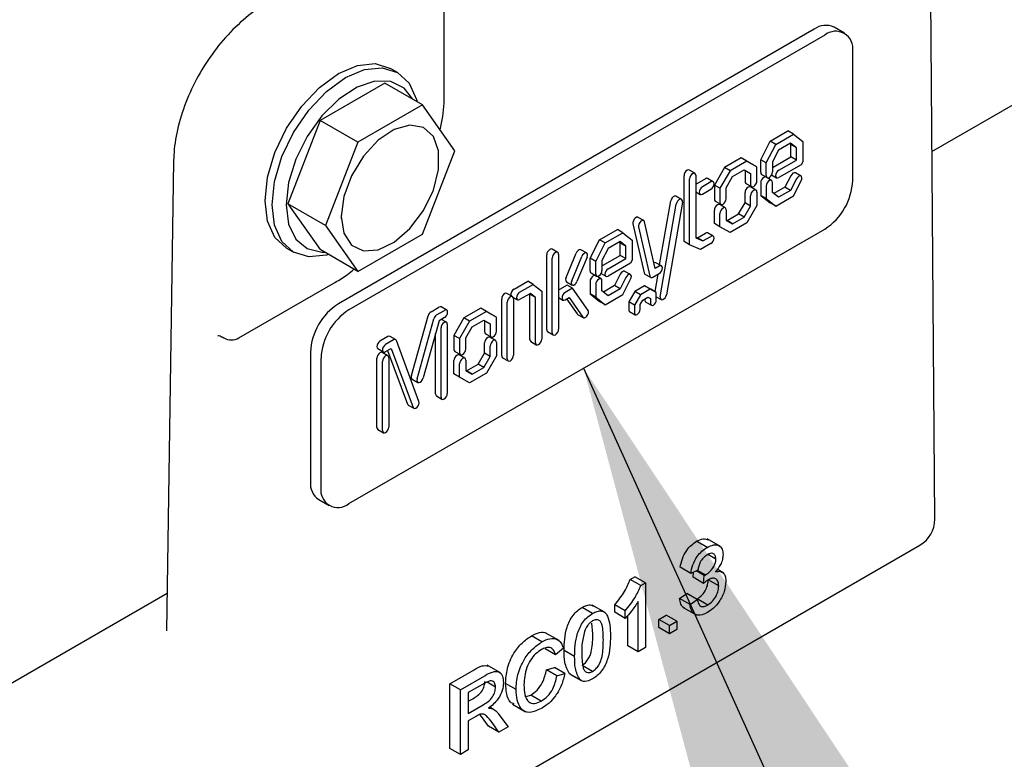
# Model space of a CAD drawing. Units: millimetres. Extents: x 165 to 8330, y 78 to 5840.
# Drawn here: x 4756 to 4796, y 4640 to 4670 of the extents above; entities that cross this region are included whole.
import ezdxf

# ---------------------------------------------------------------- set-up
doc = ezdxf.new("R2010")
doc.units = ezdxf.units.MM
doc.header["$LTSCALE"] = 20
doc.layers.add('MODEL_&_ANNOTATIONS', color=7, linetype='Continuous')
doc.dimstyles.new('SLDDIMSTYLE0', dxfattribs={"dimtxt": 0.18, "dimasz": 60, "dimexe": 0, "dimexo": 0.0625, "dimgap": 0, "dimtad": 0, "dimtih": 1, "dimtoh": 1, "dimdec": 0, "dimrnd": 1e-09, "dimzin": 0, "dimdsep": 46, "dimtxsty": 'Standard', "dimsah": 1, "dimcen": 0.09, "dimadec": 0, "dimazin": 0, "dimtfac": 60, "dimtdec": 0, "dimtofl": 0, "dimtmove": 0, "dimatfit": 3, "dimfxl": 1, "dimfrac": 2, "dimtolj": 1, "dimtzin": 0, "dimarcsym": 0})

msp = doc.modelspace()

# ---------------------------------------------------------------- linework, layer by layer
at = {"color": 7, "linetype": 'Continuous', "lineweight": 25}
for p, q in [((4792.918, 4664.996), (4917.97, 4737.187)), ((4793.031, 4650.134), (4792.853, 4673.51)), ((4773.204, 4667.34), (4773.204, 4672.076)), ((4788.161, 4669.951), (4768.927, 4658.848)), ((4789.385, 4669.785), (4788.961, 4670.03)), ((4788.585, 4669.706), (4769.352, 4658.603)), ((4789.716, 4663.827), (4789.716, 4669.053)), ((4771.31, 4668.201), (4771.027, 4668.365)), ((4770.799, 4667.768), (4768.187, 4666.259)), ((4772.327, 4666.886), (4770.799, 4667.768)), ((4772.327, 4666.886), (4769.714, 4665.378)), ((4773.633, 4665.027), (4772.327, 4666.886)), ((4768.187, 4666.259), (4766.88, 4662.892)), ((4769.714, 4665.378), (4768.187, 4666.259)), ((4786.376, 4665.416), (4787.097, 4665.832)), ((4786.603, 4665.286), (4787.323, 4665.702)), ((4787.323, 4665.702), (4787.097, 4665.832)), ((4787.323, 4665.702), (4787.693, 4665.404)), ((4769.714, 4665.378), (4768.408, 4662.011)), ((4785.995, 4664.67), (4786.376, 4665.416)), ((4786.222, 4664.54), (4786.603, 4665.286)), ((4786.603, 4665.286), (4786.376, 4665.416)), ((4787.205, 4665.341), (4786.721, 4665.062)), ((4787.214, 4665.283), (4787.168, 4665.32)), ((4787.44, 4665.152), (4787.205, 4665.341)), ((4787.214, 4664.785), (4787.214, 4665.283)), ((4787.44, 4665.152), (4787.214, 4665.283)), ((4787.693, 4665.404), (4787.693, 4664.584)), ((4772.327, 4661.66), (4773.633, 4665.027)), ((4786.721, 4665.062), (4786.475, 4664.58)), ((4786.498, 4664.372), (4787.214, 4664.785)), ((4787.44, 4664.654), (4787.214, 4664.785)), ((4787.44, 4664.654), (4787.44, 4665.152)), ((4762.262, 4664.613), (4761.975, 4645.622)), ((4785.209, 4664.742), (4784.529, 4664.35)), ((4785.435, 4664.612), (4784.755, 4664.219)), ((4785.616, 4664.508), (4785.209, 4664.742)), ((4785.435, 4664.612), (4785.209, 4664.742)), ((4785.842, 4664.378), (4785.435, 4664.612)), ((4785.842, 4664.378), (4785.616, 4664.508)), ((4785.842, 4663.812), (4785.842, 4664.378)), ((4785.995, 4664.161), (4785.995, 4664.67)), ((4786.222, 4664.54), (4785.995, 4664.67)), ((4786.222, 4664.03), (4786.222, 4664.54)), ((4786.475, 4664.58), (4786.475, 4664.176)), ((4786.498, 4664.372), (4786.475, 4664.356)), ((4786.724, 4664.241), (4787.44, 4664.654)), ((4787.627, 4664.47), (4786.724, 4663.949)), ((4787.693, 4664.584), (4787.627, 4664.47)), ((4782.897, 4661.36), (4782.897, 4664.025)), ((4783.339, 4664.122), (4783.113, 4664.253)), ((4783.376, 4664.041), (4783.376, 4661.508)), ((4784.529, 4664.35), (4784.122, 4663.646)), ((4784.755, 4664.219), (4784.348, 4663.515)), ((4784.755, 4664.219), (4784.529, 4664.35)), ((4784.601, 4663.54), (4784.86, 4663.988)), ((4784.86, 4663.988), (4785.331, 4664.259)), ((4785.331, 4664.259), (4785.59, 4664.111)), ((4785.363, 4664.241), (4785.363, 4663.797)), ((4785.59, 4664.111), (4785.59, 4663.666)), ((4786.033, 4664.079), (4786.259, 4663.948)), ((4786.438, 4663.834), (4786.211, 4663.964)), ((4786.439, 4664.054), (4786.635, 4663.94)), ((4787.214, 4664.021), (4786.978, 4663.56)), ((4787.627, 4664.008), (4787.4, 4664.138)), ((4783.123, 4661.23), (4783.123, 4663.895)), ((4783.41, 4663.701), (4783.376, 4663.676)), ((4783.759, 4663.903), (4783.41, 4663.701)), ((4783.986, 4663.772), (4783.637, 4663.571)), ((4784.075, 4663.781), (4783.849, 4663.912)), ((4784.122, 4663.646), (4784.122, 4663.08)), ((4784.348, 4663.515), (4784.122, 4663.646)), ((4785.4, 4663.715), (4785.627, 4663.584)), ((4785.805, 4663.441), (4785.579, 4663.571)), ((4785.995, 4663.736), (4785.995, 4663.227)), ((4786.222, 4663.606), (4786.222, 4663.096)), ((4786.475, 4663.348), (4786.475, 4663.752)), ((4786.978, 4663.56), (4786.532, 4663.302)), ((4787.205, 4663.43), (4786.978, 4663.56)), ((4787.44, 4663.891), (4787.205, 4663.43)), ((4787.323, 4663.206), (4787.634, 4663.815)), ((4782.797, 4663.067), (4782.57, 4663.197)), ((4783.376, 4663.369), (4783.547, 4663.27)), ((4783.637, 4663.279), (4783.986, 4663.48)), ((4784.348, 4663.515), (4784.348, 4662.949)), ((4784.601, 4663.095), (4784.601, 4663.54)), ((4785.363, 4662.925), (4785.363, 4663.344)), ((4785.59, 4662.795), (4785.59, 4663.213)), ((4785.842, 4663.359), (4785.842, 4662.82)), ((4785.995, 4663.227), (4786.376, 4662.921)), ((4786.222, 4663.096), (4785.995, 4663.227)), ((4786.721, 4663.15), (4786.475, 4663.348)), ((4786.603, 4662.79), (4787.323, 4663.206)), ((4787.205, 4663.43), (4786.721, 4663.15)), ((4768.408, 4662.011), (4766.88, 4662.892)), ((4766.88, 4662.892), (4768.187, 4661.034)), ((4781.911, 4660.419), (4782.358, 4663.003)), ((4781.937, 4659.13), (4782.584, 4662.872)), ((4782.831, 4662.952), (4782.184, 4659.21)), ((4784.159, 4662.998), (4784.385, 4662.867)), ((4784.564, 4662.724), (4784.338, 4662.855)), ((4785.104, 4662.478), (4785.363, 4662.925)), ((4785.331, 4662.347), (4785.59, 4662.795)), ((4785.59, 4662.795), (4785.363, 4662.925)), ((4785.842, 4662.82), (4785.435, 4662.115)), ((4786.222, 4663.096), (4786.603, 4662.79)), ((4786.603, 4662.79), (4786.376, 4662.921)), ((4784.122, 4662.088), (4784.122, 4662.627)), ((4784.348, 4661.957), (4784.348, 4662.496)), ((4784.601, 4662.642), (4784.601, 4662.224)), ((4784.634, 4662.206), (4785.104, 4662.478)), ((4785.331, 4662.347), (4785.104, 4662.478)), ((4768.408, 4662.011), (4769.714, 4660.152)), ((4780.831, 4662.081), (4781.282, 4660.096)), ((4781.27, 4662.21), (4781.044, 4662.34)), ((4781.732, 4660.274), (4781.304, 4662.159)), ((4784.348, 4661.957), (4784.122, 4662.088)), ((4784.601, 4662.225), (4784.634, 4662.206)), ((4784.601, 4662.224), (4784.86, 4662.075)), ((4784.86, 4662.075), (4784.634, 4662.206)), ((4785.435, 4662.115), (4784.755, 4661.723)), ((4784.86, 4662.075), (4785.331, 4662.347)), ((4769.352, 4650.764), (4788.585, 4661.867)), ((4769.714, 4660.152), (4772.327, 4661.66)), ((4779.48, 4661.435), (4780.2, 4661.851)), ((4779.706, 4661.304), (4780.426, 4661.72)), ((4780.426, 4661.72), (4780.2, 4661.851)), ((4780.426, 4661.72), (4780.796, 4661.423)), ((4781.058, 4661.951), (4781.508, 4659.965)), ((4783.436, 4661.515), (4783.758, 4661.701)), ((4783.662, 4661.385), (4783.984, 4661.571)), ((4784.074, 4661.58), (4783.847, 4661.71)), ((4784.755, 4661.723), (4784.348, 4661.957)), ((4779.099, 4660.689), (4779.48, 4661.435)), ((4779.325, 4660.558), (4779.706, 4661.304)), ((4779.706, 4661.304), (4779.48, 4661.435)), ((4780.308, 4661.36), (4779.824, 4661.081)), ((4780.317, 4661.301), (4780.271, 4661.338)), ((4780.543, 4661.171), (4780.308, 4661.36)), ((4780.317, 4660.803), (4780.317, 4661.301)), ((4780.543, 4661.171), (4780.317, 4661.301)), ((4780.796, 4661.423), (4780.796, 4660.603)), ((4783.123, 4661.23), (4782.897, 4661.36)), ((4783.567, 4661.038), (4783.123, 4661.23)), ((4783.376, 4661.541), (4783.436, 4661.515)), ((4783.376, 4661.508), (4783.662, 4661.385)), ((4783.662, 4661.385), (4783.436, 4661.515)), ((4783.984, 4661.279), (4783.567, 4661.038)), ((4766.827, 4661.09), (4767.11, 4660.926)), ((4769.714, 4660.152), (4768.187, 4661.034)), ((4777.346, 4657.8), (4777.346, 4660.825)), ((4777.788, 4660.923), (4777.562, 4661.053)), ((4777.825, 4660.841), (4777.825, 4657.815)), ((4778.128, 4659.905), (4778.535, 4660.891)), ((4778.958, 4660.899), (4778.731, 4661.03)), ((4779.824, 4661.081), (4779.578, 4660.598)), ((4779.601, 4660.39), (4780.317, 4660.803)), ((4780.543, 4660.673), (4780.317, 4660.803)), ((4780.543, 4660.673), (4780.543, 4661.171)), ((4777.572, 4657.669), (4777.572, 4660.695)), ((4778.355, 4659.774), (4778.761, 4660.76)), ((4778.976, 4660.729), (4778.569, 4659.743)), ((4779.099, 4660.179), (4779.099, 4660.689)), ((4779.325, 4660.558), (4779.099, 4660.689)), ((4779.325, 4660.049), (4779.325, 4660.558)), ((4779.578, 4660.598), (4779.578, 4660.195)), ((4779.601, 4660.39), (4779.578, 4660.374)), ((4779.828, 4660.26), (4780.543, 4660.673)), ((4780.73, 4660.489), (4779.828, 4659.968)), ((4780.796, 4660.603), (4780.73, 4660.489)), ((4781.985, 4660.377), (4781.758, 4660.507)), ((4779.136, 4660.097), (4779.362, 4659.967)), ((4779.541, 4659.852), (4779.315, 4659.983)), ((4779.542, 4660.072), (4779.738, 4659.959)), ((4780.317, 4660.04), (4780.082, 4659.579)), ((4780.73, 4660.026), (4780.504, 4660.157)), ((4781.316, 4660.045), (4781.542, 4659.915)), ((4781.632, 4659.924), (4781.895, 4660.076)), ((4781.724, 4659.336), (4781.847, 4660.048)), ((4781.895, 4660.368), (4781.732, 4660.274)), ((4764.898, 4657.462), (4768.803, 4659.717)), ((4776.023, 4659.44), (4776.575, 4659.758)), ((4776.25, 4659.309), (4776.801, 4659.627)), ((4776.801, 4659.627), (4776.575, 4659.758)), ((4776.801, 4659.627), (4777.141, 4659.353)), ((4778.168, 4659.602), (4777.865, 4659.428)), ((4778.146, 4659.735), (4778.373, 4659.604)), ((4778.394, 4659.472), (4778.168, 4659.602)), ((4779.099, 4659.755), (4779.099, 4659.245)), ((4779.325, 4659.624), (4779.325, 4659.115)), ((4779.578, 4659.367), (4779.578, 4659.77)), ((4780.543, 4659.909), (4780.308, 4659.448)), ((4780.426, 4659.224), (4780.737, 4659.834)), ((4775.966, 4659.133), (4775.739, 4659.264)), ((4776.683, 4659.267), (4776.25, 4659.017)), ((4776.662, 4659.232), (4776.645, 4659.245)), ((4776.662, 4657.404), (4776.662, 4659.232)), ((4776.888, 4659.101), (4776.662, 4659.232)), ((4776.888, 4659.101), (4776.683, 4659.267)), ((4777.141, 4659.353), (4777.141, 4657.419)), ((4777.865, 4659.428), (4777.825, 4659.397)), ((4778.394, 4659.472), (4778.091, 4659.297)), ((4779.018, 4658.576), (4778.394, 4659.472)), ((4779.099, 4659.245), (4779.48, 4658.939)), ((4779.325, 4659.115), (4779.099, 4659.245)), ((4779.824, 4659.169), (4779.578, 4659.367)), ((4780.082, 4659.579), (4779.635, 4659.321)), ((4779.706, 4658.809), (4780.426, 4659.224)), ((4780.308, 4659.448), (4779.824, 4659.169)), ((4780.308, 4659.448), (4780.082, 4659.579)), ((4780.907, 4659.34), (4780.662, 4658.926)), ((4781.133, 4659.209), (4780.888, 4658.795)), ((4781.303, 4659.568), (4780.907, 4659.34)), ((4781.133, 4659.209), (4780.907, 4659.34)), ((4781.529, 4659.438), (4781.133, 4659.209)), ((4781.548, 4659.437), (4781.303, 4659.568)), ((4781.529, 4659.438), (4781.303, 4659.568)), ((4781.774, 4659.307), (4781.529, 4659.438)), ((4781.774, 4659.307), (4781.548, 4659.437)), ((4781.774, 4658.991), (4781.774, 4659.307)), ((4775.524, 4656.747), (4775.524, 4659.036)), ((4775.75, 4656.616), (4775.75, 4658.905)), ((4775.991, 4659.106), (4776.16, 4659.008)), ((4776.003, 4659.051), (4776.003, 4656.762)), ((4776.888, 4657.273), (4776.888, 4659.101)), ((4777.825, 4659.098), (4778.002, 4658.996)), ((4778.091, 4659.005), (4778.247, 4659.095)), ((4778.151, 4659.04), (4778.573, 4658.434)), ((4778.247, 4659.095), (4778.799, 4658.304)), ((4779.325, 4659.115), (4779.706, 4658.809)), ((4779.706, 4658.809), (4779.48, 4658.939)), ((4780.662, 4658.926), (4780.662, 4658.61)), ((4780.888, 4658.795), (4780.662, 4658.926)), ((4780.888, 4658.795), (4780.888, 4658.48)), ((4781.118, 4658.815), (4781.226, 4658.997)), ((4781.118, 4658.613), (4781.118, 4658.815)), ((4781.226, 4658.997), (4781.437, 4659.119)), ((4781.318, 4659.05), (4781.318, 4658.989)), ((4781.352, 4658.915), (4781.578, 4658.784)), ((4781.437, 4659.119), (4781.544, 4659.061)), ((4781.544, 4659.061), (4781.544, 4658.859)), ((4781.774, 4659.129), (4781.971, 4659.015)), ((4772.668, 4658.525), (4772.988, 4658.709)), ((4772.894, 4658.394), (4773.214, 4658.578)), ((4773.303, 4658.587), (4773.076, 4658.717)), ((4774.68, 4658.664), (4774, 4658.272)), ((4774.906, 4658.533), (4774.226, 4658.141)), ((4775.087, 4658.43), (4774.68, 4658.664)), ((4774.906, 4658.533), (4774.68, 4658.664)), ((4775.313, 4658.299), (4774.906, 4658.533)), ((4775.313, 4658.299), (4775.087, 4658.43)), ((4778.573, 4658.434), (4778.593, 4658.415)), ((4778.593, 4658.415), (4778.819, 4658.285)), ((4780.696, 4658.536), (4780.922, 4658.405)), ((4771.878, 4655.942), (4772.549, 4658.362)), ((4772.105, 4655.812), (4772.776, 4658.232)), ((4772.992, 4658.16), (4772.35, 4655.845)), ((4773.213, 4658.287), (4772.992, 4658.16)), ((4773.289, 4658.1), (4773.089, 4658.216)), ((4773.326, 4658.018), (4773.326, 4655.217)), ((4774, 4658.272), (4773.593, 4657.567)), ((4774.226, 4658.141), (4773.819, 4657.437)), ((4774.226, 4658.141), (4774, 4658.272)), ((4774.331, 4657.909), (4774.801, 4658.181)), ((4774.801, 4658.181), (4775.06, 4658.032)), ((4774.834, 4658.162), (4774.834, 4657.718)), ((4775.06, 4658.032), (4775.06, 4657.588)), ((4775.313, 4657.734), (4775.313, 4658.299)), ((4772.847, 4655.202), (4772.847, 4657.637)), ((4773.073, 4655.071), (4773.073, 4657.872)), ((4774.072, 4657.462), (4774.331, 4657.909)), ((4774.871, 4657.636), (4775.097, 4657.506)), ((4777.383, 4657.718), (4777.609, 4657.588)), ((4764.228, 4657.503), (4764.298, 4657.462)), ((4770.922, 4657.517), (4770.603, 4657.332)), ((4771.148, 4657.386), (4770.829, 4657.202)), ((4771.238, 4657.395), (4771.012, 4657.526)), ((4772.181, 4654.892), (4771.268, 4657.358)), ((4773.593, 4657.567), (4773.593, 4657.002)), ((4773.819, 4657.437), (4773.593, 4657.567)), ((4773.819, 4657.437), (4773.819, 4656.871)), ((4774.072, 4657.017), (4774.072, 4657.462)), ((4774.834, 4656.847), (4774.834, 4657.265)), ((4775.276, 4657.362), (4775.05, 4657.493)), ((4775.313, 4657.281), (4775.313, 4656.741)), ((4776.699, 4657.322), (4776.925, 4657.192)), ((4767.796, 4656.888), (4767.796, 4651.662)), ((4770.514, 4657.033), (4770.741, 4656.902)), ((4770.92, 4656.745), (4770.693, 4656.875)), ((4770.83, 4656.911), (4771.058, 4657.043)), ((4770.911, 4656.959), (4771.716, 4654.787)), ((4771.058, 4657.043), (4771.942, 4654.657)), ((4773.63, 4656.92), (4773.856, 4656.789)), ((4774.575, 4656.399), (4774.834, 4656.847)), ((4775.06, 4656.716), (4774.834, 4656.847)), ((4775.06, 4656.716), (4775.06, 4657.135)), ((4768.22, 4656.643), (4768.22, 4651.418)), ((4770.478, 4653.847), (4770.478, 4656.648)), ((4770.704, 4653.716), (4770.704, 4656.517)), ((4770.957, 4656.663), (4770.957, 4653.862)), ((4773.593, 4656.009), (4773.593, 4656.549)), ((4774.035, 4656.646), (4773.809, 4656.776)), ((4773.819, 4655.879), (4773.819, 4656.418)), ((4774.072, 4656.564), (4774.072, 4656.146)), ((4774.105, 4656.128), (4774.575, 4656.399)), ((4774.801, 4656.269), (4774.575, 4656.399)), ((4774.801, 4656.269), (4775.06, 4656.716)), ((4775.313, 4656.741), (4774.906, 4656.037)), ((4775.561, 4656.665), (4775.787, 4656.535)), ((4773.819, 4655.879), (4773.593, 4656.009)), ((4774.072, 4656.146), (4774.105, 4656.128)), ((4774.072, 4656.146), (4774.331, 4655.997)), ((4774.331, 4655.997), (4774.105, 4656.128)), ((4774.906, 4656.037), (4774.226, 4655.645)), ((4774.331, 4655.997), (4774.801, 4656.269)), ((4771.908, 4655.798), (4772.134, 4655.668)), ((4774.226, 4655.645), (4773.819, 4655.879)), ((4772.884, 4655.12), (4773.11, 4654.989)), ((4771.746, 4654.75), (4771.972, 4654.619)), ((4770.515, 4653.765), (4770.741, 4653.634)), ((4768.127, 4650.93), (4768.552, 4650.685)), ((4783.829, 4648.997), (4783.405, 4649.242)), ((4784.365, 4649.03), (4783.835, 4649.336)), ((4764.16, 4632.765), (4792.431, 4649.085)), ((4784.183, 4648.526), (4783.862, 4648.711)), ((4783.167, 4647.945), (4782.743, 4648.19)), ((4783.457, 4648.079), (4783.167, 4647.945)), ((4783.717, 4647.86), (4783.391, 4648.048)), ((4783.758, 4647.88), (4783.434, 4648.068)), ((4784.483, 4647.968), (4784.236, 4648.111)), ((4780.723, 4647.693), (4780.91, 4647.801)), ((4781.147, 4647.449), (4780.723, 4647.693)), ((4781.334, 4647.556), (4780.91, 4647.801)), ((4783.263, 4647.786), (4783.282, 4647.998)), ((4783.687, 4647.541), (4783.263, 4647.786)), ((4783.687, 4647.541), (4783.717, 4647.86)), ((4784.299, 4647.444), (4783.878, 4647.687)), ((4781.147, 4647.449), (4781.334, 4647.556)), ((4781.334, 4647.556), (4781.334, 4644.943)), ((4691.001, 4606.161), (4761.998, 4647.146)), ((4782.714, 4646.934), (4783.004, 4647.134)), ((4783.138, 4646.689), (4782.714, 4646.934)), ((4783.428, 4646.89), (4783.004, 4647.134)), ((4783.138, 4646.689), (4783.428, 4646.89)), ((4783.853, 4646.665), (4783.428, 4646.91)), ((4779.199, 4646.324), (4778.775, 4646.569)), ((4779.712, 4646.359), (4779.182, 4646.665)), ((4780.097, 4646.37), (4780.097, 4646.679)), ((4780.522, 4646.434), (4780.097, 4646.679)), ((4781.044, 4644.776), (4781.044, 4646.812)), ((4782.86, 4646.57), (4783.39, 4646.264)), ((4780.522, 4646.125), (4780.097, 4646.37)), ((4780.522, 4646.125), (4780.522, 4646.434)), ((4780.62, 4645.021), (4780.62, 4646.239)), ((4781.884, 4646.086), (4782.174, 4646.254)), ((4781.884, 4645.751), (4781.884, 4646.086)), ((4782.309, 4645.841), (4781.884, 4646.086)), ((4782.599, 4646.009), (4782.174, 4646.254)), ((4779.21, 4645.497), (4779.171, 4645.931)), ((4782.309, 4645.506), (4781.884, 4645.751)), ((4782.309, 4645.841), (4782.599, 4646.009)), ((4782.309, 4645.506), (4782.309, 4645.841)), ((4782.599, 4645.674), (4782.309, 4645.506)), ((4782.599, 4646.009), (4782.599, 4645.674)), ((4777.149, 4645.174), (4776.725, 4645.419)), ((4777.845, 4645.228), (4777.315, 4645.534)), ((4777.702, 4644.655), (4777.278, 4644.9)), ((4778.021, 4644.918), (4777.702, 4644.655)), ((4781.044, 4644.776), (4780.62, 4645.021)), ((4781.334, 4644.943), (4781.044, 4644.776)), ((4778.474, 4644.581), (4778.049, 4644.826)), ((4775.474, 4643.927), (4774.944, 4644.233)), ((4777.336, 4644.047), (4777.655, 4644.146)), ((4778.079, 4643.901), (4777.655, 4644.146)), ((4779.199, 4643.979), (4778.775, 4644.224)), ((4773.431, 4643.484), (4774.413, 4644.051)), ((4773.855, 4643.239), (4774.837, 4643.806)), ((4777.76, 4643.803), (4777.336, 4644.047)), ((4777.76, 4643.803), (4778.079, 4643.901)), ((4778.316, 4643.867), (4778.269, 4643.882)), ((4778.693, 4643.637), (4778.269, 4643.882)), ((4778.31, 4643.855), (4778.734, 4643.61)), ((4773.431, 4640.871), (4773.431, 4643.484)), ((4773.855, 4643.239), (4773.431, 4643.484)), ((4774.849, 4643.511), (4774.174, 4643.122)), ((4775.277, 4643.347), (4774.941, 4643.541)), ((4776.106, 4643.251), (4775.682, 4643.496)), ((4773.855, 4640.626), (4773.855, 4643.239)), ((4774.174, 4643.122), (4774.174, 4642.284)), ((4774.174, 4642.774), (4774.356, 4642.879)), ((4776.507, 4642.961), (4776.701, 4643.027)), ((4777.125, 4642.782), (4776.701, 4643.027)), ((4774.174, 4642.284), (4774.78, 4642.634)), ((4775.2, 4642.447), (4775.043, 4642.538)), ((4775.172, 4642.463), (4775.043, 4642.538)), ((4775.958, 4642.652), (4776.488, 4642.346)), ((4774.501, 4642.171), (4774.174, 4641.983)), ((4774.709, 4642.161), (4774.641, 4642.242)), ((4774.991, 4641.772), (4774.709, 4642.161)), ((4775.41, 4642.245), (4775.781, 4641.738)), ((4774.174, 4641.983), (4774.174, 4640.81)), ((4775.415, 4641.527), (4774.991, 4641.772)), ((4775.415, 4641.527), (4775.134, 4641.916)), ((4775.781, 4641.738), (4775.415, 4641.527)), ((4773.855, 4640.626), (4773.431, 4640.871)), ((4774.174, 4640.81), (4773.855, 4640.626))]:
    msp.add_line(p, q, dxfattribs=at)
at = {"color": 7, "linetype": 'Continuous', "lineweight": 25, "flags": 128}
for points in [[(4766.827, 4661.09), (4766.827, 4661.09), (4766.355, 4661.528), (4766.059, 4662.184), (4765.957, 4663.013), (4766.059, 4663.959), (4766.355, 4664.957), (4766.827, 4665.94), (4767.442, 4666.84), (4768.159, 4667.596), (4768.927, 4668.157), (4769.696, 4668.484), (4770.412, 4668.554), (4771.027, 4668.365)], [(4766.24, 4662.849), (4766.341, 4663.795), (4766.638, 4664.794), (4767.11, 4665.777), (4767.725, 4666.677), (4768.441, 4667.433), (4769.21, 4667.993), (4769.979, 4668.32), (4770.695, 4668.391), (4771.31, 4668.201), (4771.782, 4667.763), (4772.079, 4667.108), (4772.102, 4667.016)], [(4771.93, 4667.115), (4771.577, 4667.562), (4771.043, 4667.83), (4770.393, 4667.844), (4769.676, 4667.602), (4768.946, 4667.123), (4768.257, 4666.442), (4767.659, 4665.61), (4767.197, 4664.687), (4766.906, 4663.744), (4766.806, 4662.849)], [(4769.04, 4662.376), (4769.148, 4661.695), (4769.458, 4661.213), (4769.937, 4660.98), (4770.534, 4661.022), (4771.184, 4661.335), (4771.816, 4661.884), (4772.361, 4662.611), (4772.762, 4663.436), (4772.973, 4664.27), (4772.973, 4665.023), (4772.762, 4665.612), (4772.361, 4665.975), (4771.816, 4666.072), (4771.184, 4665.892), (4770.534, 4665.455), (4769.937, 4664.808), (4769.458, 4664.021), (4769.148, 4663.18), (4769.04, 4662.376)], [(4783.113, 4664.253), (4783.072, 4664.261), (4783.023, 4664.244), (4782.975, 4664.205), (4782.934, 4664.15), (4782.906, 4664.087), (4782.897, 4664.025)], [(4783.376, 4664.041), (4783.366, 4664.091), (4783.339, 4664.122), (4783.298, 4664.13), (4783.25, 4664.114), (4783.201, 4664.075), (4783.16, 4664.019), (4783.133, 4663.956), (4783.123, 4663.895)], [(4785.995, 4664.161), (4786.005, 4664.11), (4786.033, 4664.079), (4786.033, 4664.079)], [(4786.211, 4663.964), (4786.17, 4663.972), (4786.122, 4663.955), (4786.074, 4663.916), (4786.033, 4663.861), (4786.005, 4663.798), (4785.995, 4663.736)], [(4786.222, 4664.03), (4786.231, 4663.98), (4786.259, 4663.948), (4786.3, 4663.94), (4786.348, 4663.957), (4786.397, 4663.996), (4786.438, 4664.052), (4786.465, 4664.115), (4786.475, 4664.176)], [(4786.724, 4664.241), (4786.676, 4664.202), (4786.635, 4664.147), (4786.608, 4664.084), (4786.598, 4664.022), (4786.608, 4663.972), (4786.635, 4663.94), (4786.676, 4663.932), (4786.724, 4663.949)], [(4787.4, 4664.138), (4787.392, 4664.142), (4787.349, 4664.145), (4787.3, 4664.123), (4787.252, 4664.079), (4787.214, 4664.021)], [(4787.634, 4663.815), (4787.658, 4663.879), (4787.663, 4663.939), (4787.649, 4663.985), (4787.618, 4664.012), (4787.575, 4664.014), (4787.526, 4663.992), (4787.479, 4663.949), (4787.44, 4663.891)], [(4783.637, 4663.571), (4783.588, 4663.532), (4783.547, 4663.476), (4783.52, 4663.413), (4783.51, 4663.352), (4783.52, 4663.301), (4783.547, 4663.27), (4783.588, 4663.262), (4783.637, 4663.279)], [(4783.849, 4663.912), (4783.808, 4663.92), (4783.759, 4663.903)], [(4783.986, 4663.48), (4784.034, 4663.519), (4784.075, 4663.575), (4784.102, 4663.638), (4784.112, 4663.699), (4784.102, 4663.75), (4784.075, 4663.781), (4784.034, 4663.789), (4783.986, 4663.772)], [(4785.363, 4663.797), (4785.373, 4663.746), (4785.4, 4663.715), (4785.4, 4663.715)], [(4785.579, 4663.571), (4785.538, 4663.579), (4785.49, 4663.563), (4785.441, 4663.524), (4785.4, 4663.468), (4785.373, 4663.405), (4785.363, 4663.344)], [(4785.59, 4663.666), (4785.599, 4663.616), (4785.627, 4663.584), (4785.668, 4663.576), (4785.716, 4663.593), (4785.764, 4663.632), (4785.805, 4663.687), (4785.833, 4663.75), (4785.842, 4663.812)], [(4786.475, 4663.752), (4786.465, 4663.802), (4786.438, 4663.834), (4786.397, 4663.842), (4786.348, 4663.825), (4786.3, 4663.786), (4786.259, 4663.73), (4786.231, 4663.667), (4786.222, 4663.606)], [(4782.57, 4663.197), (4782.554, 4663.204), (4782.508, 4663.201), (4782.459, 4663.174), (4782.413, 4663.126), (4782.377, 4663.066), (4782.358, 4663.003)], [(4785.842, 4663.359), (4785.833, 4663.409), (4785.805, 4663.441), (4785.764, 4663.449), (4785.716, 4663.432), (4785.668, 4663.393), (4785.627, 4663.338), (4785.599, 4663.274), (4785.59, 4663.213)], [(4768.533, 4660.834), (4768.441, 4660.808), (4767.725, 4660.737), (4767.11, 4660.927), (4766.638, 4661.364), (4766.341, 4662.02), (4766.24, 4662.849)], [(4766.806, 4662.849), (4766.906, 4662.07), (4767.197, 4661.463), (4767.659, 4661.074), (4768.257, 4660.932), (4768.361, 4660.933)], [(4782.831, 4662.952), (4782.832, 4663.009), (4782.814, 4663.052), (4782.78, 4663.073), (4782.735, 4663.07), (4782.685, 4663.043), (4782.639, 4662.996), (4782.604, 4662.936), (4782.584, 4662.872)], [(4784.122, 4663.08), (4784.131, 4663.03), (4784.159, 4662.998), (4784.159, 4662.998)], [(4784.338, 4662.855), (4784.297, 4662.863), (4784.248, 4662.846), (4784.2, 4662.807), (4784.159, 4662.752), (4784.131, 4662.688), (4784.122, 4662.627)], [(4784.348, 4662.949), (4784.358, 4662.899), (4784.385, 4662.867), (4784.426, 4662.859), (4784.475, 4662.876), (4784.523, 4662.915), (4784.564, 4662.971), (4784.591, 4663.034), (4784.601, 4663.095)], [(4784.601, 4662.642), (4784.591, 4662.693), (4784.564, 4662.724), (4784.523, 4662.732), (4784.475, 4662.715), (4784.426, 4662.676), (4784.385, 4662.621), (4784.358, 4662.558), (4784.348, 4662.496)], [(4781.044, 4662.34), (4781.022, 4662.348), (4780.975, 4662.342), (4780.926, 4662.311), (4780.881, 4662.262), (4780.847, 4662.201), (4780.83, 4662.138), (4780.831, 4662.081)], [(4781.304, 4662.159), (4781.284, 4662.199), (4781.248, 4662.217), (4781.202, 4662.211), (4781.152, 4662.181), (4781.107, 4662.131), (4781.074, 4662.07), (4781.056, 4662.007), (4781.058, 4661.951)], [(4783.847, 4661.71), (4783.806, 4661.718), (4783.758, 4661.701)], [(4783.984, 4661.279), (4784.033, 4661.318), (4784.074, 4661.373), (4784.101, 4661.436), (4784.111, 4661.498), (4784.101, 4661.548), (4784.074, 4661.58), (4784.033, 4661.587), (4783.984, 4661.571)], [(4777.562, 4661.053), (4777.521, 4661.061), (4777.472, 4661.044), (4777.424, 4661.005), (4777.383, 4660.95), (4777.355, 4660.887), (4777.346, 4660.825)], [(4777.825, 4660.841), (4777.815, 4660.891), (4777.788, 4660.923), (4777.747, 4660.931), (4777.698, 4660.914), (4777.65, 4660.875), (4777.609, 4660.819), (4777.582, 4660.756), (4777.572, 4660.695)], [(4778.731, 4661.03), (4778.709, 4661.038), (4778.663, 4661.031), (4778.614, 4661.001), (4778.569, 4660.952), (4778.535, 4660.891)], [(4778.976, 4660.729), (4778.993, 4660.792), (4778.992, 4660.849), (4778.971, 4660.889), (4778.935, 4660.907), (4778.889, 4660.901), (4778.84, 4660.87), (4778.795, 4660.821), (4778.761, 4660.76)], [(4781.758, 4660.507), (4781.717, 4660.515), (4781.68, 4660.504)], [(4781.895, 4660.076), (4781.944, 4660.115), (4781.985, 4660.17), (4782.012, 4660.233), (4782.022, 4660.295), (4782.012, 4660.345), (4781.985, 4660.377), (4781.944, 4660.385), (4781.895, 4660.368)], [(4779.099, 4660.179), (4779.108, 4660.129), (4779.136, 4660.097), (4779.136, 4660.097)], [(4779.315, 4659.983), (4779.273, 4659.991), (4779.225, 4659.974), (4779.177, 4659.935), (4779.136, 4659.88), (4779.108, 4659.816), (4779.099, 4659.755)], [(4779.325, 4660.049), (4779.335, 4659.998), (4779.362, 4659.967), (4779.403, 4659.959), (4779.451, 4659.976), (4779.5, 4660.015), (4779.541, 4660.07), (4779.568, 4660.133), (4779.578, 4660.195)], [(4779.828, 4660.26), (4779.779, 4660.221), (4779.738, 4660.165), (4779.711, 4660.102), (4779.701, 4660.041), (4779.711, 4659.99), (4779.738, 4659.959), (4779.779, 4659.951), (4779.828, 4659.968)], [(4780.504, 4660.157), (4780.495, 4660.161), (4780.452, 4660.163), (4780.403, 4660.141), (4780.356, 4660.098), (4780.317, 4660.04)], [(4780.737, 4659.834), (4780.761, 4659.898), (4780.766, 4659.957), (4780.752, 4660.004), (4780.721, 4660.03), (4780.678, 4660.033), (4780.629, 4660.01), (4780.582, 4659.967), (4780.543, 4659.909)], [(4778.128, 4659.905), (4778.111, 4659.842), (4778.112, 4659.786), (4778.133, 4659.745), (4778.146, 4659.735)], [(4778.355, 4659.774), (4778.337, 4659.711), (4778.339, 4659.655), (4778.359, 4659.615), (4778.395, 4659.596), (4778.441, 4659.603), (4778.49, 4659.633), (4778.535, 4659.682), (4778.569, 4659.743)], [(4779.578, 4659.77), (4779.568, 4659.821), (4779.541, 4659.852), (4779.5, 4659.86), (4779.451, 4659.843), (4779.403, 4659.804), (4779.362, 4659.749), (4779.335, 4659.686), (4779.325, 4659.624)], [(4781.508, 4659.965), (4781.515, 4659.946), (4781.525, 4659.93), (4781.538, 4659.918), (4781.553, 4659.91), (4781.571, 4659.906), (4781.59, 4659.908), (4781.611, 4659.913), (4781.632, 4659.924)], [(4775.739, 4659.264), (4775.698, 4659.272), (4775.65, 4659.255), (4775.602, 4659.216), (4775.561, 4659.161), (4775.533, 4659.097), (4775.524, 4659.036)], [(4776.25, 4659.309), (4776.201, 4659.27), (4776.16, 4659.215), (4776.133, 4659.151), (4776.123, 4659.09), (4776.133, 4659.04), (4776.16, 4659.008), (4776.201, 4659), (4776.25, 4659.017)], [(4778.091, 4659.297), (4778.043, 4659.258), (4778.002, 4659.203), (4777.974, 4659.139), (4777.965, 4659.078), (4777.974, 4659.028), (4778.002, 4658.996), (4778.043, 4658.988), (4778.091, 4659.005)], [(4781.937, 4659.13), (4781.936, 4659.073), (4781.954, 4659.03), (4781.988, 4659.008), (4782.033, 4659.012), (4782.083, 4659.039), (4782.129, 4659.086), (4782.164, 4659.146), (4782.184, 4659.21)], [(4776.003, 4659.051), (4775.993, 4659.102), (4775.966, 4659.133), (4775.925, 4659.141), (4775.876, 4659.124), (4775.828, 4659.085), (4775.787, 4659.03), (4775.76, 4658.967), (4775.75, 4658.905)], [(4781.318, 4658.989), (4781.327, 4658.944), (4781.352, 4658.915), (4781.352, 4658.915)], [(4781.544, 4658.859), (4781.553, 4658.813), (4781.578, 4658.784), (4781.615, 4658.777), (4781.659, 4658.792), (4781.703, 4658.828), (4781.741, 4658.878), (4781.766, 4658.936), (4781.774, 4658.991)], [(4773.076, 4658.717), (4773.036, 4658.725), (4772.988, 4658.709)], [(4773.213, 4658.287), (4773.262, 4658.326), (4773.302, 4658.381), (4773.33, 4658.444), (4773.339, 4658.505), (4773.33, 4658.555), (4773.303, 4658.587), (4773.262, 4658.595), (4773.214, 4658.578)], [(4778.799, 4658.304), (4778.832, 4658.279), (4778.876, 4658.28), (4778.925, 4658.304), (4778.972, 4658.349), (4779.009, 4658.408), (4779.031, 4658.472), (4779.034, 4658.531), (4779.018, 4658.576)], [(4780.662, 4658.61), (4780.671, 4658.565), (4780.696, 4658.536), (4780.696, 4658.536)], [(4780.888, 4658.48), (4780.897, 4658.434), (4780.922, 4658.405), (4780.959, 4658.398), (4781.003, 4658.413), (4781.047, 4658.449), (4781.084, 4658.499), (4781.109, 4658.557), (4781.118, 4658.613)], [(4773.326, 4658.018), (4773.316, 4658.069), (4773.289, 4658.1), (4773.248, 4658.108), (4773.2, 4658.091), (4773.151, 4658.052), (4773.11, 4657.997), (4773.083, 4657.934), (4773.073, 4657.872)], [(4774.834, 4657.718), (4774.844, 4657.668), (4774.871, 4657.636), (4774.871, 4657.636)], [(4775.06, 4657.588), (4775.07, 4657.537), (4775.097, 4657.506), (4775.138, 4657.498), (4775.187, 4657.515), (4775.235, 4657.554), (4775.276, 4657.609), (4775.304, 4657.672), (4775.313, 4657.734)], [(4777.346, 4657.8), (4777.355, 4657.75), (4777.383, 4657.718), (4777.383, 4657.718)], [(4777.572, 4657.669), (4777.582, 4657.619), (4777.609, 4657.588), (4777.65, 4657.58), (4777.698, 4657.596), (4777.747, 4657.635), (4777.788, 4657.691), (4777.815, 4657.754), (4777.825, 4657.815)], [(4770.603, 4657.332), (4770.555, 4657.293), (4770.514, 4657.238), (4770.487, 4657.175), (4770.478, 4657.114), (4770.487, 4657.064), (4770.514, 4657.033)], [(4770.829, 4657.202), (4770.781, 4657.163), (4770.741, 4657.108), (4770.713, 4657.045), (4770.704, 4656.984), (4770.713, 4656.934), (4770.741, 4656.902), (4770.782, 4656.894), (4770.83, 4656.911)], [(4771.268, 4657.358), (4771.26, 4657.374), (4771.249, 4657.387), (4771.236, 4657.396), (4771.221, 4657.402), (4771.205, 4657.404), (4771.187, 4657.402), (4771.168, 4657.396), (4771.148, 4657.386)], [(4775.05, 4657.493), (4775.009, 4657.501), (4774.961, 4657.484), (4774.912, 4657.445), (4774.871, 4657.39), (4774.844, 4657.327), (4774.834, 4657.265)], [(4775.313, 4657.281), (4775.304, 4657.331), (4775.276, 4657.362), (4775.235, 4657.37), (4775.187, 4657.354), (4775.138, 4657.315), (4775.097, 4657.259), (4775.07, 4657.196), (4775.06, 4657.135)], [(4776.662, 4657.404), (4776.671, 4657.354), (4776.699, 4657.322), (4776.699, 4657.322)], [(4776.888, 4657.273), (4776.898, 4657.223), (4776.925, 4657.192), (4776.966, 4657.184), (4777.014, 4657.2), (4777.063, 4657.24), (4777.104, 4657.295), (4777.131, 4657.358), (4777.141, 4657.419)], [(4770.693, 4656.875), (4770.652, 4656.883), (4770.604, 4656.867), (4770.556, 4656.828), (4770.515, 4656.772), (4770.487, 4656.709), (4770.478, 4656.648)], [(4773.593, 4657.002), (4773.602, 4656.951), (4773.63, 4656.92), (4773.63, 4656.92)], [(4773.819, 4656.871), (4773.829, 4656.821), (4773.856, 4656.789), (4773.897, 4656.781), (4773.945, 4656.798), (4773.994, 4656.837), (4774.035, 4656.892), (4774.062, 4656.955), (4774.072, 4657.017)], [(4770.957, 4656.663), (4770.947, 4656.713), (4770.92, 4656.745), (4770.879, 4656.753), (4770.83, 4656.736), (4770.782, 4656.697), (4770.741, 4656.642), (4770.714, 4656.578), (4770.704, 4656.517)], [(4773.809, 4656.776), (4773.768, 4656.784), (4773.719, 4656.768), (4773.671, 4656.729), (4773.63, 4656.673), (4773.602, 4656.61), (4773.593, 4656.549)], [(4774.072, 4656.564), (4774.062, 4656.614), (4774.035, 4656.646), (4773.994, 4656.654), (4773.945, 4656.637), (4773.897, 4656.598), (4773.856, 4656.543), (4773.829, 4656.479), (4773.819, 4656.418)], [(4775.524, 4656.747), (4775.533, 4656.697), (4775.561, 4656.665), (4775.561, 4656.665)], [(4775.75, 4656.616), (4775.76, 4656.566), (4775.787, 4656.535), (4775.828, 4656.527), (4775.876, 4656.543), (4775.925, 4656.582), (4775.966, 4656.638), (4775.993, 4656.701), (4776.003, 4656.762)], [(4772.105, 4655.812), (4772.096, 4655.748), (4772.107, 4655.697), (4772.137, 4655.666), (4772.18, 4655.66), (4772.231, 4655.679), (4772.281, 4655.721), (4772.323, 4655.78), (4772.35, 4655.845)], [(4772.847, 4655.202), (4772.856, 4655.152), (4772.884, 4655.12), (4772.884, 4655.12)], [(4773.073, 4655.071), (4773.083, 4655.021), (4773.11, 4654.989), (4773.151, 4654.981), (4773.2, 4654.998), (4773.248, 4655.037), (4773.289, 4655.093), (4773.316, 4655.156), (4773.326, 4655.217)], [(4771.942, 4654.657), (4771.968, 4654.622), (4772.007, 4654.611), (4772.055, 4654.624), (4772.104, 4654.661), (4772.146, 4654.714), (4772.176, 4654.777), (4772.188, 4654.84), (4772.181, 4654.892)], [(4771.716, 4654.787), (4771.741, 4654.753), (4771.746, 4654.75)], [(4770.478, 4653.847), (4770.487, 4653.796), (4770.515, 4653.765), (4770.515, 4653.765)], [(4770.704, 4653.716), (4770.714, 4653.666), (4770.741, 4653.634), (4770.782, 4653.626), (4770.83, 4653.643), (4770.879, 4653.682), (4770.92, 4653.737), (4770.947, 4653.801), (4770.957, 4653.862)]]:
    msp.add_lwpolyline(points, dxfattribs=at)
at = {"color": 7, "linetype": 'Continuous', "lineweight": 25}
for centre, radius, start, end in [((4788.629, 4669.297), 0.805, 65.6929, 125.6176), ((4789.027, 4669.165), 0.699, 350.786, 129.2033), ((4787.26, 4663.939), 2.459, 302.6055, 357.3945), ((4772.906, 4662.43), 3.867, 180, 182.3656), ((4781.355, 4660.108), 0.074, 189.2828, 237.9689), ((4776.129, 4659.235), 0.231, 117.2115, 197.2566), ((4770.252, 4656.777), 2.459, 122.6055, 177.3945), ((4770.677, 4656.532), 2.459, 122.6055, 177.3945), ((4772.819, 4658.29), 0.279, 122.8158, 164.9888), ((4773.045, 4658.159), 0.279, 122.8158, 164.9888), ((4764.598, 4657.982), 0.6, 240.0027, 299.9973), ((4770.974, 4657.446), 0.0882, 65.0011, 126.4358), ((4771.99, 4655.89), 0.123, 155.0439, 228.3773), ((4768.557, 4651.566), 0.767, 172.7442, 235.9436), ((4768.91, 4651.306), 0.699, 170.786, 309.2033), ((4791.831, 4650.125), 1.2, 299.9973, 0.4349)]:
    msp.add_arc(centre, radius, start, end, dxfattribs=at)
for points, knots in [([(4766, 4670.977), (4765.836, 4670.874), (4765.371, 4670.586), (4764.649, 4669.957), (4763.883, 4669.07), (4763.234, 4668.064), (4762.727, 4666.985), (4762.393, 4665.894), (4762.276, 4665.102), (4762.264, 4664.69), (4762.262, 4664.613)], [0, 0, 0, 0, 0.081704, 0.230869, 0.379385, 0.527379, 0.675573, 0.824787, 0.967551, 1, 1, 1, 1]), ([(4773.031, 4665.884), (4773.054, 4665.971), (4773.174, 4666.429), (4773.201, 4666.913), (4773.204, 4667.298), (4773.204, 4667.34)], [0, 0, 0, 0, 0.17425, 0.909673, 1, 1, 1, 1]), ([(4768.803, 4659.717), (4768.969, 4659.813), (4769.224, 4659.962), (4769.468, 4660.171), (4769.553, 4660.245)], [0, 0, 0, 0, 0.648818, 1, 1, 1, 1]), ([(4764.055, 4657.556), (4764.071, 4657.562), (4764.095, 4657.57), (4764.199, 4657.514), (4764.231, 4657.497)], [0, 0, 0, 0, 0.685783, 1, 1, 1, 1]), ([(4782.743, 4648.19), (4782.765, 4648.304), (4782.81, 4648.533), (4782.98, 4648.858), (4783.192, 4649.102), (4783.334, 4649.195), (4783.405, 4649.242)], [0, 0, 0, 0, 0.2802532, 0.5595228, 0.7795924, 1, 1, 1, 1]), ([(4783.405, 4649.242), (4783.496, 4649.285), (4783.675, 4649.372), (4783.817, 4649.326), (4783.887, 4649.303)], [0, 0, 0, 0, 0.508108, 1, 1, 1, 1]), ([(4783.167, 4647.945), (4783.19, 4648.059), (4783.234, 4648.288), (4783.405, 4648.613), (4783.616, 4648.857), (4783.758, 4648.95), (4783.829, 4648.997)], [0, 0, 0, 0, 0.280253, 0.559523, 0.779592, 1, 1, 1, 1]), ([(4783.829, 4648.997), (4783.919, 4649.038), (4784.098, 4649.121), (4784.316, 4649.086), (4784.448, 4648.934), (4784.465, 4648.781), (4784.473, 4648.704)], [0, 0, 0, 0, 0.280184, 0.559855, 0.78, 1, 1, 1, 1]), ([(4783.838, 4648.701), (4783.785, 4648.664), (4783.678, 4648.592), (4783.553, 4648.414), (4783.484, 4648.236), (4783.466, 4648.131), (4783.457, 4648.079)], [0, 0, 0, 0, 0.280001, 0.559131, 0.77932, 1, 1, 1, 1]), ([(4783.758, 4647.88), (4783.816, 4647.919), (4783.93, 4647.998), (4784.078, 4648.166), (4784.172, 4648.362), (4784.179, 4648.471), (4784.183, 4648.526)], [0, 0, 0, 0, 0.28068, 0.560951, 0.780057, 1, 1, 1, 1]), ([(4784.183, 4648.526), (4784.177, 4648.58), (4784.166, 4648.688), (4784.07, 4648.758), (4783.955, 4648.759), (4783.877, 4648.72), (4783.838, 4648.701)], [0, 0, 0, 0, 0.27946, 0.558952, 0.779255, 1, 1, 1, 1]), ([(4784.473, 4648.704), (4784.468, 4648.639), (4784.457, 4648.509), (4784.359, 4648.252), (4784.238, 4648.1), (4784.164, 4648.008)], [0, 0, 0, 0, 0.280496, 0.561003, 1, 1, 1, 1]), ([(4780.097, 4646.679), (4780.239, 4646.853), (4780.49, 4647.163), (4780.652, 4647.531), (4780.723, 4647.693)], [0, 0, 0, 0, 0.560427, 1, 1, 1, 1]), ([(4783.428, 4646.91), (4783.495, 4646.956), (4783.629, 4647.048), (4783.778, 4647.276), (4783.863, 4647.5), (4783.87, 4647.626), (4783.874, 4647.689)], [0, 0, 0, 0, 0.279883, 0.558993, 0.779319, 1, 1, 1, 1]), ([(4783.874, 4647.685), (4783.839, 4647.662), (4783.775, 4647.619), (4783.714, 4647.565), (4783.687, 4647.541)], [0, 0, 0, 0, 0.559772, 1, 1, 1, 1]), ([(4783.717, 4647.86), (4783.724, 4647.863), (4783.738, 4647.87), (4783.752, 4647.877), (4783.758, 4647.88)], [0, 0, 0, 0, 0.560003, 1, 1, 1, 1]), ([(4784.299, 4647.444), (4784.292, 4647.513), (4784.279, 4647.65), (4784.165, 4647.748), (4784.022, 4647.758), (4783.924, 4647.709), (4783.874, 4647.685)], [0, 0, 0, 0, 0.279747, 0.559171, 0.779444, 1, 1, 1, 1]), ([(4784.164, 4648.008), (4784.232, 4648.021), (4784.369, 4648.048), (4784.508, 4647.954), (4784.58, 4647.798), (4784.586, 4647.672), (4784.589, 4647.609)], [0, 0, 0, 0, 0.279807, 0.559185, 0.779408, 1, 1, 1, 1]), ([(4780.522, 4646.434), (4780.663, 4646.608), (4780.915, 4646.918), (4781.076, 4647.286), (4781.147, 4647.449)], [0, 0, 0, 0, 0.560427, 1, 1, 1, 1]), ([(4784.589, 4647.609), (4784.576, 4647.477), (4784.549, 4647.212), (4784.343, 4646.822), (4784.096, 4646.526), (4783.927, 4646.414), (4783.842, 4646.358)], [0, 0, 0, 0, 0.2794007, 0.5590642, 0.7793783, 1, 1, 1, 1]), ([(4783.853, 4646.665), (4783.92, 4646.711), (4784.053, 4646.803), (4784.203, 4647.031), (4784.287, 4647.255), (4784.295, 4647.381), (4784.299, 4647.444)], [0, 0, 0, 0, 0.279883, 0.558993, 0.779319, 1, 1, 1, 1]), ([(4782.916, 4646.547), (4782.908, 4646.549), (4782.836, 4646.563), (4782.756, 4646.699), (4782.728, 4646.855), (4782.714, 4646.934)], [0, 0, 0, 0, 0.061681, 0.530525, 1, 1, 1, 1]), ([(4783.428, 4646.89), (4783.443, 4646.83), (4783.473, 4646.713), (4783.568, 4646.599), (4783.71, 4646.594), (4783.805, 4646.642), (4783.853, 4646.665)], [0, 0, 0, 0, 0.280881, 0.560073, 0.779653, 1, 1, 1, 1]), ([(4778.049, 4644.826), (4778.058, 4645.132), (4778.069, 4645.516), (4778.261, 4646.015), (4778.402, 4646.251), (4778.582, 4646.445), (4778.71, 4646.527), (4778.775, 4646.569)], [0, 0, 0, 0, 0.499149, 0.624522, 0.749597, 0.874674, 1, 1, 1, 1]), ([(4778.775, 4646.569), (4778.838, 4646.6), (4778.966, 4646.663), (4779.128, 4646.685), (4779.201, 4646.641), (4779.23, 4646.624)], [0, 0, 0, 0, 0.3807749, 0.761237, 1, 1, 1, 1]), ([(4781.044, 4646.812), (4780.954, 4646.674), (4780.794, 4646.428), (4780.605, 4646.218), (4780.522, 4646.125)], [0, 0, 0, 0, 0.559686, 1, 1, 1, 1]), ([(4783.842, 4646.358), (4783.744, 4646.311), (4783.547, 4646.218), (4783.318, 4646.28), (4783.177, 4646.446), (4783.151, 4646.608), (4783.138, 4646.689)], [0, 0, 0, 0, 0.279911, 0.559249, 0.779476, 1, 1, 1, 1]), ([(4778.474, 4644.581), (4778.482, 4644.887), (4778.493, 4645.271), (4778.685, 4645.77), (4778.827, 4646.006), (4779.007, 4646.2), (4779.135, 4646.282), (4779.199, 4646.324)], [0, 0, 0, 0, 0.499149, 0.624522, 0.749597, 0.874674, 1, 1, 1, 1]), ([(4779.634, 4645.252), (4779.632, 4645.465), (4779.629, 4645.731), (4779.538, 4645.983), (4779.452, 4646.06), (4779.335, 4646.086), (4779.242, 4646.042), (4779.196, 4646.02)], [0, 0, 0, 0, 0.5003519, 0.6255292, 0.7505162, 0.8752553, 1, 1, 1, 1]), ([(4779.199, 4646.324), (4779.263, 4646.356), (4779.391, 4646.42), (4779.571, 4646.436), (4779.716, 4646.368), (4779.894, 4646.074), (4779.911, 4645.709), (4779.924, 4645.418)], [0, 0, 0, 0, 0.1253733, 0.2506437, 0.3756975, 0.5011132, 1, 1, 1, 1]), ([(4778.895, 4645.668), (4778.848, 4645.488), (4778.763, 4645.166), (4778.763, 4644.877), (4778.764, 4644.749)], [0, 0, 0, 0, 0.558059, 1, 1, 1, 1]), ([(4779.196, 4646.02), (4779.163, 4645.999), (4779.097, 4645.956), (4778.987, 4645.838), (4778.93, 4645.732), (4778.895, 4645.668)], [0, 0, 0, 0, 0.280453, 0.560688, 1, 1, 1, 1]), ([(4775.682, 4643.496), (4775.694, 4643.692), (4775.719, 4644.082), (4775.971, 4644.69), (4776.341, 4645.156), (4776.597, 4645.331), (4776.725, 4645.419)], [0, 0, 0, 0, 0.280492, 0.55957, 0.779615, 1, 1, 1, 1]), ([(4776.725, 4645.419), (4776.834, 4645.471), (4777.053, 4645.576), (4777.277, 4645.575), (4777.354, 4645.505), (4777.363, 4645.497)], [0, 0, 0, 0, 0.468372, 0.935553, 1, 1, 1, 1]), ([(4777.149, 4645.174), (4777.26, 4645.229), (4777.481, 4645.338), (4777.753, 4645.305), (4777.935, 4645.153), (4777.992, 4644.996), (4778.021, 4644.918)], [0, 0, 0, 0, 0.280081, 0.559449, 0.779549, 1, 1, 1, 1]), ([(4778.775, 4644.224), (4778.821, 4644.256), (4778.913, 4644.321), (4779.029, 4644.482), (4779.116, 4644.658), (4779.205, 4645.014), (4779.207, 4645.282), (4779.21, 4645.497)], [0, 0, 0, 0, 0.1246563, 0.2494203, 0.3743874, 0.4995905, 1, 1, 1, 1]), ([(4779.924, 4645.418), (4779.915, 4645.112), (4779.904, 4644.729), (4779.713, 4644.23), (4779.571, 4643.994), (4779.391, 4643.801), (4779.263, 4643.719), (4779.199, 4643.677)], [0, 0, 0, 0, 0.499115, 0.624458, 0.749554, 0.874658, 1, 1, 1, 1]), ([(4779.199, 4643.979), (4779.245, 4644.011), (4779.337, 4644.076), (4779.453, 4644.237), (4779.54, 4644.413), (4779.629, 4644.769), (4779.632, 4645.037), (4779.634, 4645.252)], [0, 0, 0, 0, 0.124656, 0.24942, 0.374387, 0.49959, 1, 1, 1, 1]), ([(4776.106, 4643.251), (4776.119, 4643.447), (4776.143, 4643.837), (4776.395, 4644.445), (4776.765, 4644.911), (4777.021, 4645.086), (4777.149, 4645.174)], [0, 0, 0, 0, 0.280492, 0.55957, 0.779615, 1, 1, 1, 1]), ([(4777.134, 4644.864), (4777.054, 4644.811), (4776.894, 4644.706), (4776.68, 4644.443), (4776.461, 4643.995), (4776.44, 4643.667), (4776.426, 4643.437)], [0, 0, 0, 0, 0.1872234, 0.3739058, 0.5607363, 1, 1, 1, 1]), ([(4777.702, 4644.655), (4777.677, 4644.722), (4777.627, 4644.855), (4777.487, 4644.96), (4777.309, 4644.953), (4777.192, 4644.893), (4777.134, 4644.864)], [0, 0, 0, 0, 0.2805533, 0.5597389, 0.7796538, 1, 1, 1, 1]), ([(4778.269, 4643.882), (4778.192, 4644.028), (4778.054, 4644.288), (4778.051, 4644.661), (4778.049, 4644.826)], [0, 0, 0, 0, 0.557973, 1, 1, 1, 1]), ([(4778.693, 4643.637), (4778.616, 4643.783), (4778.478, 4644.043), (4778.475, 4644.416), (4778.474, 4644.581)], [0, 0, 0, 0, 0.557973, 1, 1, 1, 1]), ([(4778.764, 4644.749), (4778.766, 4644.537), (4778.769, 4644.272), (4778.857, 4644.018), (4778.945, 4643.944), (4779.06, 4643.915), (4779.153, 4643.958), (4779.199, 4643.979)], [0, 0, 0, 0, 0.500363, 0.625568, 0.750538, 0.875304, 1, 1, 1, 1]), ([(4774.413, 4644.051), (4774.519, 4644.114), (4774.729, 4644.238), (4774.908, 4644.213), (4774.997, 4644.201)], [0, 0, 0, 0, 0.506098, 1, 1, 1, 1]), ([(4774.837, 4643.806), (4774.941, 4643.865), (4775.149, 4643.982), (4775.427, 4644), (4775.571, 4643.808), (4775.588, 4643.629), (4775.596, 4643.539)], [0, 0, 0, 0, 0.281671, 0.559202, 0.779411, 1, 1, 1, 1]), ([(4776.701, 4643.027), (4776.788, 4643.087), (4776.962, 4643.207), (4777.226, 4643.581), (4777.294, 4643.871), (4777.336, 4644.047)], [0, 0, 0, 0, 0.280711, 0.560905, 1, 1, 1, 1]), ([(4777.125, 4642.782), (4777.212, 4642.842), (4777.386, 4642.962), (4777.651, 4643.336), (4777.719, 4643.626), (4777.76, 4643.803)], [0, 0, 0, 0, 0.280711, 0.560905, 1, 1, 1, 1]), ([(4778.079, 4643.901), (4778.042, 4643.745), (4777.967, 4643.435), (4777.728, 4643.005), (4777.441, 4642.684), (4777.251, 4642.56), (4777.155, 4642.498)], [0, 0, 0, 0, 0.280256, 0.559546, 0.779589, 1, 1, 1, 1]), ([(4779.199, 4643.677), (4779.09, 4643.625), (4778.896, 4643.532), (4778.755, 4643.605), (4778.693, 4643.637)], [0, 0, 0, 0, 0.559716, 1, 1, 1, 1]), ([(4774.356, 4642.879), (4774.422, 4642.919), (4774.553, 4642.997), (4774.734, 4643.175), (4774.835, 4643.403), (4774.847, 4643.529), (4774.852, 4643.592)], [0, 0, 0, 0, 0.281563, 0.560238, 0.779872, 1, 1, 1, 1]), ([(4774.78, 4642.634), (4774.846, 4642.674), (4774.977, 4642.752), (4775.159, 4642.93), (4775.259, 4643.158), (4775.271, 4643.284), (4775.277, 4643.347)], [0, 0, 0, 0, 0.281563, 0.560238, 0.779872, 1, 1, 1, 1]), ([(4775.277, 4643.347), (4775.27, 4643.412), (4775.256, 4643.54), (4775.099, 4643.638), (4774.944, 4643.559), (4774.849, 4643.511)], [0, 0, 0, 0, 0.280406, 0.559981, 1, 1, 1, 1]), ([(4775.596, 4643.539), (4775.587, 4643.432), (4775.568, 4643.217), (4775.359, 4642.795), (4775.134, 4642.606), (4774.996, 4642.49)], [0, 0, 0, 0, 0.280517, 0.560502, 1, 1, 1, 1]), ([(4776.035, 4642.666), (4775.978, 4642.685), (4775.817, 4642.738), (4775.714, 4643.067), (4775.693, 4643.353), (4775.682, 4643.496)], [0, 0, 0, 0, 0.2134201, 0.6064747, 1, 1, 1, 1]), ([(4776.426, 4643.437), (4776.432, 4643.301), (4776.444, 4643.028), (4776.576, 4642.729), (4776.839, 4642.655), (4777.03, 4642.74), (4777.125, 4642.782)], [0, 0, 0, 0, 0.281245, 0.560716, 0.780138, 1, 1, 1, 1]), ([(4777.155, 4642.498), (4776.986, 4642.414), (4776.648, 4642.248), (4776.29, 4642.438), (4776.134, 4642.814), (4776.116, 4643.106), (4776.106, 4643.251)], [0, 0, 0, 0, 0.279955, 0.558088, 0.778912, 1, 1, 1, 1]), ([(4774.996, 4642.49), (4775.031, 4642.491), (4775.093, 4642.491), (4775.148, 4642.472), (4775.172, 4642.463)], [0, 0, 0, 0, 0.56012, 1, 1, 1, 1]), ([(4774.658, 4642.25), (4774.629, 4642.238), (4774.577, 4642.215), (4774.524, 4642.185), (4774.501, 4642.171)], [0, 0, 0, 0, 0.559853, 1, 1, 1, 1]), ([(4775.134, 4641.916), (4775.064, 4642.009), (4774.967, 4642.139), (4774.809, 4642.269), (4774.709, 4642.257), (4774.658, 4642.25)], [0, 0, 0, 0, 0.56088, 0.780729, 1, 1, 1, 1]), ([(4775.172, 4642.463), (4775.222, 4642.431), (4775.312, 4642.374), (4775.38, 4642.284), (4775.41, 4642.245)], [0, 0, 0, 0, 0.5597943, 1, 1, 1, 1])]:
    msp.add_open_spline(points, degree=3, knots=knots, dxfattribs=at)

# ---------------------------------------------------------------- leaders
at = {"layer": 'MODEL_&_ANNOTATIONS'}
msp.add_leader([(4778.836, 4656.24), (4883.774, 4423.882), (4756.774, 4423.882)], dimstyle='SLDDIMSTYLE0', dxfattribs=at)

doc.saveas('drawing.dxf')
